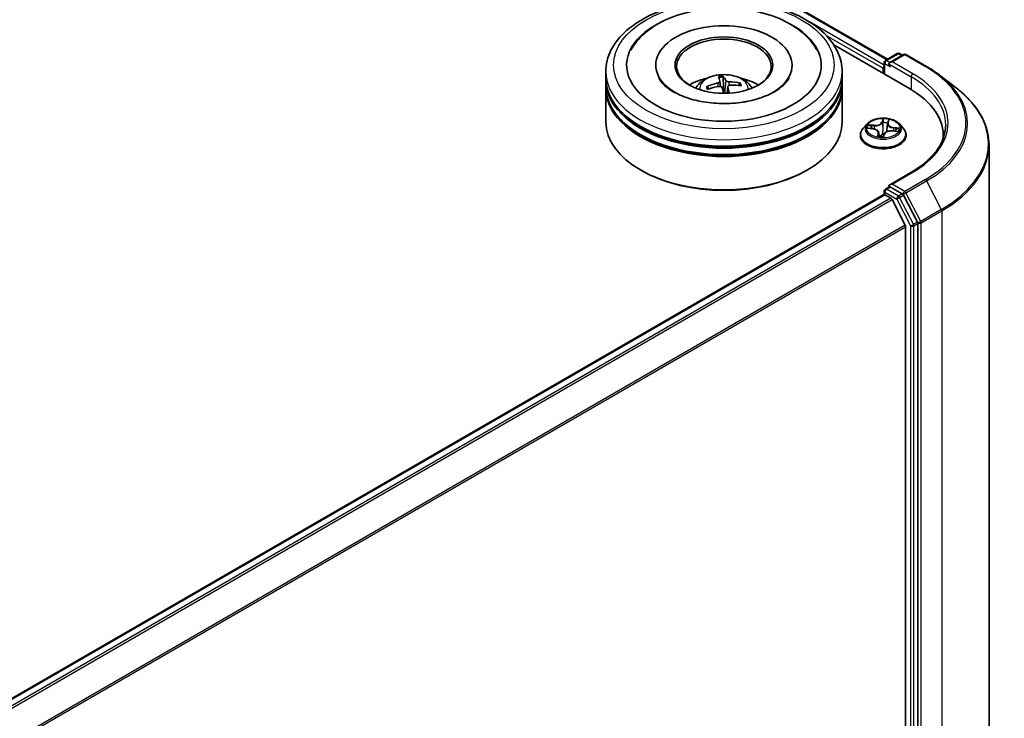
# Model space of a CAD drawing. Units: millimetres. Extents: x 36 to 7395, y 20 to 1425.
# Drawn here: x 452 to 514, y 499 to 543 of the extents above; entities that cross this region are included whole.
import ezdxf

# ---------------------------------------------------------------- set-up
doc = ezdxf.new("R2010")
doc.units = ezdxf.units.MM
doc.header["$LTSCALE"] = 2.5
doc.layers.add('Visible (ISO)', color=7, linetype='Continuous', lineweight=35)
doc.layers.add('Visible Narrow (ISO)', color=7, linetype='Continuous', lineweight=25)

msp = doc.modelspace()

# ---------------------------------------------------------------- linework, layer by layer
at = {"layer": 'Visible (ISO)'}
for p, q in [((468.0146, 563.0966), (506.6184, 540.8088)), ((503.2141, 541.7194), (508.0116, 538.9496)), ((506.412, 540.603), (506.412, 539.8731)), ((506.487, 540.7329), (507.2373, 541.1661)), ((507.64, 541.1128), (506.7655, 540.608)), ((507.3873, 541.1661), (507.5598, 541.0665)), ((507.79, 541.1128), (509.0981, 540.3575)), ((488.7382, 539.6232), (488.7382, 540.0315)), ((491.9132, 540.4397), (491.9132, 540.3417)), ((500.5632, 540.4397), (500.5632, 540.3417)), ((503.7382, 539.6232), (503.7382, 540.0315)), ((506.3499, 540.2356), (506.3499, 539.909)), ((488.7382, 539.0925), (488.7382, 539.5007)), ((495.9845, 539.4088), (496.0192, 539.0853)), ((496.2069, 539.0349), (496.1903, 539.6679)), ((503.7382, 539.0925), (503.7382, 539.5007)), ((509.9305, 539.8034), (510.9861, 538.9907)), ((488.7382, 536.8471), (488.7382, 538.97)), ((495.272, 538.9312), (495.2028, 539.0424)), ((496.4921, 539.0774), (496.4467, 538.654)), ((497.2221, 539.2585), (497.1668, 539.1533)), ((503.7382, 536.8471), (503.7382, 538.97)), ((506.6374, 536.7571), (506.6795, 536.903)), ((505.3245, 536.7081), (505.0764, 536.4314)), ((505.3884, 536.4308), (505.7048, 536.3937)), ((506.6315, 536.7276), (506.5858, 536.3012)), ((506.9268, 536.2635), (507.2456, 536.2328)), ((507.3752, 536.7081), (507.6233, 536.4314)), ((504.8999, 535.9898), (504.8999, 536.0064)), ((506.0682, 536.1452), (506.0932, 535.912)), ((506.3604, 535.9056), (506.4121, 536.0526)), ((507.7999, 535.9898), (507.7999, 536.0064)), ((510.1643, 535.949), (510.1643, 535.7984)), ((513.0643, 447.7306), (513.0643, 535.3733)), ((491.0056, 533.7444), (490.9349, 533.7853)), ((501.4708, 533.7444), (501.5415, 533.7853)), ((508.1487, 533.6498), (506.7655, 532.8512)), ((506.487, 532.5679), (506.7391, 532.7135)), ((507.5598, 532.2702), (506.8095, 532.7034)), ((396.9958, 469.0674), (506.3809, 532.2209)), ((506.412, 532.2279), (506.412, 532.438)), ((506.4559, 532.2135), (506.8305, 531.9972)), ((507.7395, 530.2817), (506.912, 531.9061)), ((508.5167, 530.4823), (507.6407, 532.1803)), ((507.7641, 530.1891), (507.7641, 443.1168)), ((508.5419, 442.8358), (508.5419, 530.3885))]:
    msp.add_line(p, q, dxfattribs=at)
for centre, start, end in [((506.562, 540.603), 120, 180), ((507.3123, 541.0362), 60, 120), ((507.715, 540.9829), 60, 120), ((506.562, 532.438), 120, 180)]:
    msp.add_arc(centre, 0.15, start, end, dxfattribs=at)
for centre, major_axis, ratio, start_param, end_param in [((496.2382, 540.4397), (6.175, 0), 0.5773503, 2.2877064, 7.1370716), ((496.2382, 540.4397), (4.325, 0), 0.5773503, 5.4710656, 10.2368977), ((496.2382, 540.358), (-3, 0), 0.5773503, 2.3727253, 7.0520527), ((506.9155, 540.5213), (-0.2121, 0), 0.5773503, 4.712389, 6.2831853), ((506.4559, 540.2968), (0.075, 0.1299), 0.5773503, 1.2124767, 2.3561945), ((506.8095, 540.4601), (-0.075, 0.1299), 0.5773503, 0.7853982, 2.3561945), ((496.2382, 539.5007), (7.5, 0), 0.5773503, 3.12745, 6.2973279), ((496.2382, 539.6232), (-7.5, 0), 0.5773503, 0, 3.1415927), ((496.2382, 537.9902), (-3, 0), 0.5773503, 5.0762837, 5.5305884), ((496.3075, 536.6125), (-0.478, 3.2139), 0.056773, 5.7628584, 6.0018427), ((496.1702, 536.5978), (-0.2091, 3.2425), 0.2393279, 5.775298, 6.0142823), ((496.2474, 536.5671), (-3.1425, -0.826), 0.8566281, 4.1583751, 4.3973594), ((496.2382, 537.9902), (-3, 0), 0.5773503, 3.8941895, 4.3484943), ((496.2382, 538.97), (7.5, 0), 0.5773503, 3.12745, 6.2973279), ((496.2382, 539.0925), (-7.5, 0), 0.5773503, 0, 3.1415927), ((496.2545, 536.5679), (-2.936, -1.392), 0.8414442, 4.4587414, 4.6977257), ((496.229, 536.6472), (3.1833, 0.6511), 0.7559894, 1.5109493, 1.7499336), ((496.2382, 538.6019), (0.7507, 0), 0.5773503, 1.6125251, 1.7486681), ((496.3062, 536.6165), (0.672, -3.179), 0.1386891, 2.2351457, 2.3961297), ((496.1689, 536.6018), (-0.015, 3.2492), 0.1574118, 5.3973698, 5.5679842), ((496.222, 536.6464), (3.0502, 1.1197), 0.7408054, 0.9403309, 1.1793152), ((502.8143, 535.949), (7.35, 0), 0.5773503, 6.2440134, 7.0685835), ((496.2382, 539.5007), (-7.4, 0), 0.5773503, 0.478284, 2.6633086), ((496.2382, 536.8471), (7.5, 0), 0.5773503, 3.1415927, 6.2831853), ((496.2382, 538.97), (-7.4, 0), 0.5773503, 0.478284, 2.6633086), ((502.8143, 535.1325), (7.5, 0), 0.5773503, 0.177095, 0.2006295), ((496.2382, 536.7655), (7.4, 0), 0.5773503, 3.9269908, 5.4977871), ((506.9155, 532.7646), (-0.2121, 0), 0.5773503, 4.712389, 6.2831853), ((506.8095, 532.8259), (-0.075, -0.1299), 0.5773503, 5.4977871, 6.1236372), ((506.4559, 532.091), (-0.075, 0.1299), 0.5773503, 5.4977871, 6.2831853), ((506.8305, 531.8748), (-0.075, 0.1299), 0.5773503, 4.6217291, 5.4977871), ((507.5598, 532.1477), (0.075, -0.1299), 0.5773503, 1.4890119, 2.3561945), ((507.658, 530.2504), (-0.075, 0.1299), 0.5773503, 3.9269908, 4.6217291), ((508.4358, 530.4498), (0.075, -0.1299), 0.5773503, 0.7853982, 1.4890119)]:
    msp.add_ellipse(centre, major_axis=major_axis, ratio=ratio, start_param=start_param, end_param=end_param, dxfattribs=at)
msp.add_ellipse((496.2382, 540.4397), major_axis=(-3.1, 0), ratio=0.5773503, dxfattribs=at)
for points, knots in [([(488.7382, 540.0315), (488.7382, 540.4954), (488.8544, 540.9577), (489.3036, 541.8473), (489.6487, 542.2711), (490.5484, 543.0523), (491.1181, 543.4028), (492.4122, 543.9788), (493.1385, 544.2023), (494.6662, 544.4999), (495.467, 544.5747), (497.0659, 544.571), (497.8636, 544.4929), (499.3819, 544.1901), (500.102, 543.9651), (501.3956, 543.3829), (501.9684, 543.0252), (502.8958, 542.2033), (503.2538, 541.7392), (503.6479, 540.85), (503.7382, 540.4412), (503.7382, 540.0315)], [2.3561945, 2.3561945, 2.3561945, 2.3561945, 2.6397996, 2.6397996, 2.9429989, 2.9429989, 3.2702613, 3.2702613, 3.6015393, 3.6015393, 3.9310077, 3.9310077, 4.2596259, 4.2596259, 4.5891306, 4.5891306, 4.9204257, 4.9204257, 5.2473015, 5.2473015, 5.4977871, 5.4977871, 5.4977871, 5.4977871]), ([(490.3294, 541.3772), (490.3826, 541.4783), (490.4411, 541.5765), (490.7659, 542.0648), (491.1086, 542.4074), (491.9623, 543.0385), (492.4922, 543.3129), (493.6601, 543.7428), (494.3005, 543.8953), (495.6153, 544.0655), (496.289, 544.0844), (497.6129, 543.9902), (498.2627, 543.8774), (499.4865, 543.5228), (500.0596, 543.2801), (501.0678, 542.6673), (501.505, 542.2968), (501.9554, 541.7055), (502.0587, 541.5452), (502.147, 541.3772)], [2.1315307, 2.1315307, 2.1315307, 2.1315307, 2.2034839, 2.2034839, 2.4998534, 2.4998534, 2.8400052, 2.8400052, 3.1871234, 3.1871234, 3.5302766, 3.5302766, 3.8727785, 3.8727785, 4.2187278, 4.2187278, 4.5640873, 4.5640873, 4.6837042, 4.6837042, 4.6837042, 4.6837042]), ([(509.0981, 540.3575), (509.1579, 540.323), (509.2169, 540.288), (509.3332, 540.2169), (509.3905, 540.1809), (509.5033, 540.1079), (509.5588, 540.0709), (509.6681, 539.996), (509.7219, 539.9581), (509.8276, 539.8814), (509.8795, 539.8426), (509.9305, 539.8034)], [1.57079633, 1.57079633, 1.57079633, 1.57079633, 1.59918339, 1.59918339, 1.62757045, 1.62757045, 1.65595752, 1.65595752, 1.68434458, 1.68434458, 1.71273164, 1.71273164, 1.71273164, 1.71273164]), ([(497.463, 538.0948), (497.0262, 538.0261), (496.5673, 537.9942), (495.6511, 538.0086), (495.1939, 538.0555), (494.3375, 538.2208), (493.938, 538.3385), (493.244, 538.6215), (492.9476, 538.7858), (492.4811, 539.1256), (492.3098, 539.3004), (492.158, 539.5141), (492.126, 539.5663), (492.0997, 539.6164)], [0, 0, 0, 0, 0.2933327, 0.2933327, 0.5885323, 0.5885323, 0.880986, 0.880986, 1.1667251, 1.1667251, 1.4475095, 1.4475095, 1.5421115, 1.5421115, 1.5421115, 1.5421115]), ([(494.4488, 538.9782), (494.5045, 539.0744), (494.5702, 539.1597), (494.7609, 539.3615), (494.8954, 539.4603), (495.2146, 539.6404), (495.4043, 539.7108), (495.8058, 539.8084), (496.0185, 539.8329), (496.4416, 539.8339), (496.6519, 539.8111), (497.0618, 539.715), (497.2615, 539.6418), (497.6255, 539.434), (497.7932, 539.3021), (497.9655, 539.0775), (497.998, 539.0293), (498.0276, 538.9782)], [2.0766847, 2.0766847, 2.0766847, 2.0766847, 2.2535296, 2.2535296, 2.550887, 2.550887, 2.9261469, 2.9261469, 3.3205718, 3.3205718, 3.7104082, 3.7104082, 4.104676, 4.104676, 4.4789819, 4.4789819, 4.5730609, 4.5730609, 4.5730609, 4.5730609]), ([(495.9835, 539.4145), (495.986, 539.4044), (495.9847, 539.3929), (495.9731, 539.3702), (495.9629, 539.3589), (495.9376, 539.3395), (495.9208, 539.3301), (495.8877, 539.3168), (495.8726, 539.3121), (495.8574, 539.3086)], [0, 0, 0, 0, 0.012499779, 0.012499779, 0.024999557, 0.024999557, 0.037523671, 0.037523671, 0.046676606, 0.046676606, 0.046676606, 0.046676606]), ([(496.1748, 539.7371), (496.1766, 539.7352), (496.1786, 539.7319), (496.182, 539.7236), (496.184, 539.7169), (496.1868, 539.7039), (496.1882, 539.6953), (496.1896, 539.6816), (496.1901, 539.6744), (496.1903, 539.6679)], [0.014560073, 0.014560073, 0.014560073, 0.014560073, 0.018722682, 0.018722682, 0.023429831, 0.023429831, 0.028069056, 0.028069056, 0.031810233, 0.031810233, 0.031810233, 0.031810233]), ([(496.5483, 539.3826), (496.5278, 539.3829), (496.5053, 539.3851), (496.4626, 539.3937), (496.4424, 539.4), (496.4093, 539.4143), (496.3941, 539.4234), (496.3748, 539.4403), (496.3687, 539.4479), (496.3649, 539.4553)], [0, 0, 0, 0, 0.012499779, 0.012499779, 0.024999557, 0.024999557, 0.037523671, 0.037523671, 0.046676606, 0.046676606, 0.046676606, 0.046676606]), ([(500.3768, 539.6164), (500.3472, 539.5602), (500.3106, 539.5014), (500.1376, 539.2657), (499.9402, 539.0742), (499.4274, 538.7268), (499.1239, 538.5697), (498.4237, 538.3024), (498.0256, 538.1931), (497.5572, 538.1101), (497.5102, 538.1023), (497.463, 538.0948)], [5.2731233, 5.2731233, 5.2731233, 5.2731233, 5.3791958, 5.3791958, 5.6841913, 5.6841913, 5.9649416, 5.9649416, 6.2514958, 6.2514958, 6.2831853, 6.2831853, 6.2831853, 6.2831853]), ([(495.1264, 539.0585), (495.1329, 539.0615), (495.1407, 539.0638), (495.1551, 539.0657), (495.1641, 539.0654), (495.1782, 539.0622), (495.1858, 539.0588), (495.1956, 539.0516), (495.1998, 539.047), (495.2028, 539.0424)], [0.014560073, 0.014560073, 0.014560073, 0.014560073, 0.018722682, 0.018722682, 0.023429831, 0.023429831, 0.028069056, 0.028069056, 0.031810233, 0.031810233, 0.031810233, 0.031810233]), ([(495.9281, 539.0884), (495.9487, 539.0916), (495.9712, 539.0924), (496.0138, 539.0876), (496.034, 539.0821), (496.0671, 539.0672), (496.0823, 539.0568), (496.1017, 539.0356), (496.1078, 539.0257), (496.1115, 539.0156)], [0, 0, 0, 0, 0.012499779, 0.012499779, 0.024999557, 0.024999557, 0.037523671, 0.037523671, 0.046676606, 0.046676606, 0.046676606, 0.046676606]), ([(496.493, 539.0564), (496.4905, 539.0701), (496.4918, 539.0846), (496.5033, 539.1111), (496.5135, 539.1231), (496.5389, 539.142), (496.5557, 539.1501), (496.5887, 539.1591), (496.6039, 539.1615), (496.619, 539.1623)], [0, 0, 0, 0, 0.012499779, 0.012499779, 0.024999557, 0.024999557, 0.037523671, 0.037523671, 0.046676606, 0.046676606, 0.046676606, 0.046676606]), ([(497.2221, 539.2585), (497.2249, 539.2637), (497.229, 539.2692), (497.2387, 539.2785), (497.2462, 539.2835), (497.2604, 539.2898), (497.2696, 539.292), (497.2842, 539.2932), (497.2922, 539.2925), (497.299, 539.291)], [0.0427285, 0.0427285, 0.0427285, 0.0427285, 0.046469677, 0.046469677, 0.051108902, 0.051108902, 0.055816051, 0.055816051, 0.05997866, 0.05997866, 0.05997866, 0.05997866]), ([(513.0643, 535.3733), (513.0643, 535.6346), (513.0351, 535.8959), (512.9192, 536.4131), (512.8325, 536.669), (512.6037, 537.1708), (512.4617, 537.4166), (512.1254, 537.8943), (511.9311, 538.1261), (511.494, 538.5723), (511.2511, 538.7866), (510.9861, 538.9907)], [3.92699082, 3.92699082, 3.92699082, 3.92699082, 4.05568339, 4.05568339, 4.18437596, 4.18437596, 4.31306853, 4.31306853, 4.44176109, 4.44176109, 4.57045366, 4.57045366, 4.57045366, 4.57045366]), ([(507.3752, 536.7081), (507.3139, 536.7765), (507.236, 536.8366), (507.0521, 536.94), (506.945, 536.9825), (506.7152, 537.0446), (506.5925, 537.0643), (506.3438, 537.0794), (506.2179, 537.0749), (505.9742, 537.0425), (505.8565, 537.0145), (505.6401, 536.9365), (505.5416, 536.8864), (505.4078, 536.7905), (505.3629, 536.7509), (505.3245, 536.7081)], [2.2309299, 2.2309299, 2.2309299, 2.2309299, 2.5519428, 2.5519428, 2.8863714, 2.8863714, 3.2194489, 3.2194489, 3.5507623, 3.5507623, 3.8824982, 3.8824982, 4.2164762, 4.2164762, 4.4173893, 4.4173893, 4.4173893, 4.4173893]), ([(505.0764, 536.4314), (505.0541, 536.4065), (505.0336, 536.3807), (504.9966, 536.3276), (504.9801, 536.3002), (504.9515, 536.2441), (504.9394, 536.2154), (504.9198, 536.1569), (504.9123, 536.1272), (504.9024, 536.0671), (504.8999, 536.0367), (504.8999, 536.0064)], [4.41738931, 4.41738931, 4.41738931, 4.41738931, 4.51290263, 4.51290263, 4.60841595, 4.60841595, 4.70392927, 4.70392927, 4.7994426, 4.7994426, 4.89495592, 4.89495592, 4.89495592, 4.89495592]), ([(506.0682, 536.1452), (506.0655, 536.1704), (506.057, 536.1951), (506.0301, 536.2413), (506.0118, 536.2629), (505.9671, 536.3018), (505.9407, 536.3193), (505.8816, 536.3494), (505.849, 536.362), (505.7795, 536.382), (505.7426, 536.3893), (505.7048, 536.3937)], [1.8152666, 1.8152666, 1.8152666, 1.8152666, 2.0770412, 2.0770412, 2.3388157, 2.3388157, 2.6005903, 2.6005903, 2.8623648, 2.8623648, 3.1241394, 3.1241394, 3.1241394, 3.1241394]), ([(506.9268, 536.2635), (506.8822, 536.2678), (506.8365, 536.2681), (506.7469, 536.2607), (506.7031, 536.253), (506.621, 536.2301), (506.5829, 536.215), (506.5155, 536.1783), (506.4862, 536.1567), (506.4396, 536.1082), (506.4221, 536.0813), (506.4121, 536.0526)], [3.1590459, 3.1590459, 3.1590459, 3.1590459, 3.4662239, 3.4662239, 3.7734018, 3.7734018, 4.0805798, 4.0805798, 4.3877577, 4.3877577, 4.6949357, 4.6949357, 4.6949357, 4.6949357]), ([(506.6374, 536.7571), (506.6368, 536.7552), (506.6363, 536.7532), (506.6353, 536.7493), (506.6348, 536.7474), (506.634, 536.7434), (506.6336, 536.7415), (506.6329, 536.7375), (506.6326, 536.7355), (506.632, 536.7316), (506.6317, 536.7296), (506.6315, 536.7276)], [4.72984227, 4.72984227, 4.72984227, 4.72984227, 4.75048433, 4.75048433, 4.77112639, 4.77112639, 4.79176845, 4.79176845, 4.8124105, 4.8124105, 4.83305256, 4.83305256, 4.83305256, 4.83305256]), ([(507.7999, 536.0064), (507.7999, 536.0367), (507.7973, 536.0671), (507.7874, 536.1272), (507.7799, 536.1569), (507.7603, 536.2154), (507.7482, 536.2441), (507.7196, 536.3002), (507.7031, 536.3276), (507.6661, 536.3807), (507.6456, 536.4065), (507.6233, 536.4314)], [1.75336326, 1.75336326, 1.75336326, 1.75336326, 1.84887659, 1.84887659, 1.94438991, 1.94438991, 2.03990323, 2.03990323, 2.13541655, 2.13541655, 2.23092988, 2.23092988, 2.23092988, 2.23092988]), ([(510.3143, 536.643), (510.3143, 536.4253), (510.2847, 536.2076), (510.1662, 535.7758), (510.0774, 535.5617), (509.841, 535.1417), (509.6935, 534.9359), (509.3426, 534.5383), (509.1391, 534.3464), (508.6808, 533.9822), (508.426, 533.8099), (508.1487, 533.6498)], [2.35619449, 2.35619449, 2.35619449, 2.35619449, 2.51327412, 2.51327412, 2.67035376, 2.67035376, 2.82743339, 2.82743339, 2.98451302, 2.98451302, 3.14159265, 3.14159265, 3.14159265, 3.14159265]), ([(504.8999, 535.9898), (504.8999, 535.9004), (504.9234, 535.8112), (505.0148, 535.6404), (505.0843, 535.5591), (505.2637, 535.4116), (505.375, 535.346), (505.627, 535.239), (505.7677, 535.1977), (506.0635, 535.1433), (506.2185, 535.1302), (506.5276, 535.1331), (506.6816, 535.1491), (506.9738, 535.2089), (507.1118, 535.2527), (507.3583, 535.3644), (507.4667, 535.4323), (507.6415, 535.5866), (507.7083, 535.6728), (507.7828, 535.8374), (507.7999, 535.9135), (507.7999, 535.9898)], [4.8949559, 4.8949559, 4.8949559, 4.8949559, 5.1946665, 5.1946665, 5.5070775, 5.5070775, 5.8315705, 5.8315705, 6.1572985, 6.1572985, 6.4820489, 6.4820489, 6.8064038, 6.8064038, 7.1312379, 7.1312379, 7.4570353, 7.4570353, 7.7809503, 7.7809503, 8.0365486, 8.0365486, 8.0365486, 8.0365486]), ([(506.0394, 535.9241), (506.0394, 535.9241), (506.0396, 535.9239), (506.0409, 535.9229), (506.0426, 535.9219), (506.0451, 535.9214)], [0.0174793262, 0.0174793262, 0.0174793262, 0.0174793262, 0.0204655842, 0.0204655842, 0.0255819802, 0.0255819802, 0.0255819802, 0.0255819802]), ([(506.0451, 535.9214), (506.0636, 535.9174), (506.0824, 535.9138), (506.1206, 535.9074), (506.1399, 535.9045), (506.179, 535.8995), (506.1987, 535.8974), (506.2385, 535.894), (506.2585, 535.8926), (506.2987, 535.8908), (506.3188, 535.8902), (506.339, 535.8901)], [6.11191965, 6.11191965, 6.11191965, 6.11191965, 6.18023063, 6.18023063, 6.24854162, 6.24854162, 6.3168526, 6.3168526, 6.38516358, 6.38516358, 6.45347456, 6.45347456, 6.45347456, 6.45347456]), ([(506.3443, 535.8907), (506.344, 535.8906), (506.3437, 535.8906), (506.343, 535.8904), (506.3427, 535.8904), (506.342, 535.8903), (506.3416, 535.8902), (506.3409, 535.8902), (506.3405, 535.8901), (506.3398, 535.8901), (506.3394, 535.8901), (506.339, 535.8901)], [0, 0, 0, 0, 0.0003438885, 0.0003438885, 0.0006877769, 0.0006877769, 0.0010316654, 0.0010316654, 0.0013755539, 0.0013755539, 0.0017194423, 0.0017194423, 0.0017194423, 0.0017194423]), ([(506.3443, 535.8907), (506.3453, 535.891), (506.3464, 535.8913), (506.3488, 535.8924), (506.3501, 535.8931), (506.3528, 535.8948), (506.3541, 535.8959), (506.3565, 535.8985), (506.3576, 535.8999), (506.3593, 535.9028), (506.36, 535.9042), (506.3604, 535.9056)], [0, 0, 0, 0, 0.0006987588, 0.0006987588, 0.0013975177, 0.0013975177, 0.0020962765, 0.0020962765, 0.0027950354, 0.0027950354, 0.0034937942, 0.0034937942, 0.0034937942, 0.0034937942]), ([(506.7391, 532.7135), (506.7456, 532.7172), (506.7563, 532.7192), (506.7817, 532.7162), (506.7961, 532.7111), (506.8095, 532.7034)], [0.038953354, 0.038953354, 0.038953354, 0.038953354, 0.050334548, 0.050334548, 0.061715743, 0.061715743, 0.061715743, 0.061715743])]:
    msp.add_open_spline(points, degree=3, knots=knots, dxfattribs=at)
msp.add_rational_spline([(496.2798, 538.6501), (496.2557, 538.7755), (496.2069, 539.0349)], [1.79861605301, 1.43119094044, 1], degree=2, dxfattribs=at)
at = {"layer": 'Visible Narrow (ISO)'}
for p, q in [((467.9396, 563.0892), (506.5744, 540.7834)), ((506.412, 540.4447), (501.6644, 543.1857)), ((502.7351, 542.3225), (506.3499, 540.2356)), ((506.562, 540.7255), (507.3123, 541.1587)), ((506.7655, 540.608), (506.562, 540.7255)), ((506.9155, 540.6438), (507.715, 541.1054)), ((508.2237, 539.8886), (506.9155, 540.6438)), ((507.3123, 541.1587), (507.5159, 541.0411)), ((507.715, 541.1054), (509.0231, 540.3501)), ((506.4559, 539.8477), (506.4559, 540.5418)), ((506.4559, 540.5418), (506.8095, 540.3376)), ((506.7034, 540.5213), (508.1176, 539.7049)), ((496.3649, 539.4553), (496.2822, 538.6501)), ((496.5483, 539.3826), (496.5515, 539.1471)), ((508.1176, 539.7049), (508.1176, 538.8871)), ((495.8574, 539.3086), (495.8628, 539.0776)), ((496.493, 539.0564), (496.4506, 538.6541)), ((506.3415, 537.0335), (506.264, 536.813)), ((506.2884, 536.7915), (506.3371, 536.9301)), ((506.6614, 536.7706), (506.7254, 536.9926)), ((505.3199, 536.434), (505.7019, 536.3893)), ((505.7753, 536.6187), (505.3907, 536.6557)), ((505.5294, 536.6092), (505.7712, 536.5859)), ((505.7712, 536.5859), (505.7678, 536.3835)), ((506.2884, 536.7915), (506.324, 536.4483)), ((506.9244, 536.259), (507.309, 536.222)), ((506.9928, 536.4557), (506.9889, 536.2575)), ((506.9928, 536.4557), (507.233, 536.4276)), ((507.3798, 536.4437), (506.9978, 536.4884)), ((506.0383, 536.1071), (505.9743, 535.8851)), ((506.0226, 535.9466), (506.0629, 536.0861)), ((506.0629, 536.0861), (506.0809, 535.9143)), ((506.3582, 535.8442), (506.4357, 536.0648)), ((506.9155, 532.8871), (508.2237, 533.6424)), ((509.0231, 533.1808), (507.715, 532.4256)), ((507.7958, 532.3356), (509.104, 533.0909)), ((509.104, 533.0909), (510.037, 531.2825)), ((506.562, 532.5605), (506.8095, 532.7034)), ((507.3123, 532.1273), (506.562, 532.5605)), ((507.715, 532.4256), (506.9155, 532.8871)), ((397.0397, 469.042), (506.4559, 532.2135)), ((506.8305, 531.9972), (397.4143, 468.8258)), ((397.534, 468.7567), (506.912, 531.9061)), ((506.4559, 532.3768), (507.2062, 531.9436)), ((506.4559, 532.2135), (506.4559, 532.3768)), ((507.2062, 531.9436), (508.0823, 530.2456)), ((507.5598, 532.2702), (507.3123, 532.1273)), ((507.3932, 532.0374), (507.6407, 532.1803)), ((508.2692, 530.3394), (507.3932, 532.0374)), ((507.5598, 532.2702), (507.6089, 532.2418)), ((507.6089, 532.2418), (507.6407, 532.1803)), ((508.7288, 530.5273), (507.7958, 532.3356)), ((510.037, 531.2825), (508.7288, 530.5273)), ((508.754, 530.4335), (510.0622, 531.1887)), ((510.0622, 531.1887), (510.0622, 443.5461)), ((507.7395, 530.2817), (398.4117, 467.1613)), ((398.4541, 467.079), (507.7641, 530.1891)), ((508.0823, 530.2456), (508.0823, 442.6929)), ((508.5167, 530.4823), (508.2692, 530.3394)), ((508.2944, 530.2456), (508.5419, 530.3885)), ((508.2944, 442.6929), (508.2944, 530.2456)), ((508.5167, 530.4823), (508.5419, 530.4335)), ((508.5419, 530.4335), (508.5419, 530.3885)), ((508.754, 442.7908), (508.754, 530.4335))]:
    msp.add_line(p, q, dxfattribs=at)
for centre, major_axis in [((496.2382, 540.4397), (7, 0)), ((506.3499, 536.4389), (1.0707, 0))]:
    msp.add_ellipse(centre, major_axis=major_axis, ratio=0.5773503, dxfattribs=at)
for centre, major_axis, ratio, start_param, end_param in [((506.562, 540.603), (-0.15, 0), 0.5773503, 0, 0.7853982), ((506.562, 540.603), (-0.075, -0.1299), 0.5773503, 3.9269908, 5.4977871), ((506.562, 540.603), (-0.075, 0.1299), 0.5773503, 5.4977871, 6.2831853), ((507.3123, 541.0362), (-0.075, 0.1299), 0.5773503, 5.4977871, 6.2831853), ((507.3123, 541.0362), (0.075, 0.1299), 0.5773503, 0, 0.7853982), ((507.715, 540.9829), (-0.075, 0.1299), 0.5773503, 5.4977871, 6.2831853), ((507.715, 540.9829), (0.075, 0.1299), 0.5773503, 0, 0.7853982), ((496.2382, 540.0315), (-7.5, 0), 0.5773503, 0, 3.1415927), ((509.0231, 540.2276), (0.075, 0.1299), 0.5773503, 0, 0.7853982), ((502.8143, 536.7655), (8.7806, 0), 0.5773503, 5.4977871, 7.0685835), ((496.2382, 538.9414), (-1.5344, 0), 0.5773503, 3.0761472, 6.3486308), ((496.2382, 539.0951), (-1.1137, 0), 0.5773503, 4.7693665, 5.0219718), ((496.2382, 539.07), (1.0366, 0), 0.5773503, 1.6170521, 1.8814873), ((508.2237, 539.7661), (0.075, 0.1299), 0.5773503, 0.7853982, 2.3561945), ((502.8143, 536.643), (7.5, 0), 0.5773503, 0, 0.7853982), ((502.8143, 536.7655), (7.65, 0), 0.5773503, 5.4977871, 7.0685835), ((502.8143, 536.7222), (8.8949, 0), 0.5773503, 5.4977871, 6.9266482), ((496.2382, 539.0951), (-1.1137, 0), 0.5773503, 0.0569775, 0.3095828), ((496.2382, 539.07), (-1.0366, 0), 0.5773503, 0.0462558, 0.2550722), ((496.2382, 539.07), (1.0366, 0), 0.5773503, 0.1217557, 0.3203046), ((496.2382, 539.0951), (1.1137, 0), 0.5773503, 0.0569775, 0.3095828), ((502.8143, 535.4525), (10.2144, 0), 0.5773503, 5.4977871, 6.9266482), ((506.3615, 536.9291), (-0.0248, 0.0032), 0.3591007, 0.2290756, 1.6242578), ((506.3499, 536.4389), (-1.03, 0), 0.5773503, 4.3391375, 4.7205066), ((506.6525, 536.898), (0.0245, -0.0049), 0.3491948, 4.9770948, 6.0699601), ((506.3499, 536.0509), (-1.4338, 0), 0.5773503, 5.8056187, 9.9023446), ((506.3499, 536.4017), (-1.1546, 0), 0.5773503, 5.8056187, 9.9023446), ((506.3499, 536.4389), (-1.03, 0), 0.5773503, 5.9099338, 6.2913029), ((505.5253, 536.5968), (-0.0141, -0.0207), 0.1660029, 4.1860326, 5.5812147), ((506.3499, 536.3255), (-0.8061, 0), 0.5773503, 5.9207182, 6.0984065), ((505.6171, 536.495), (-0.0223, -0.0114), 0.3953102, 4.3312864, 5.6867096), ((505.7019, 536.3689), (0.0029, 0.0248), 0.162229, 0, 0.6250046), ((505.617, 536.1477), (0.4271, 0), 0.5773503, 6.1180717, 7.6539614), ((505.8455, 536.8433), (0.452, 0), 0.5773503, 4.5472753, 6.0831651), ((505.7753, 536.5983), (-0.0024, -0.0249), 0.134203, 3.7635422, 5.247072), ((505.8455, 536.862), (0.4271, 0), 0.5773503, 4.5472753, 6.0831651), ((506.264, 536.7925), (0.0236, -0.0083), 0.8002177, 0.3611919, 1.8447218), ((506.3484, 536.4472), (-0.025, 0.0003), 0.1542105, 4.7159627, 6.0670086), ((506.3519, 536.787), (-0.025, 0.0003), 0.154254, 4.711584, 6.0670071), ((506.3499, 536.3255), (0.8061, 0), 0.5773503, 1.2083292, 1.5681296), ((506.8542, 536.0158), (-0.4271, 0), 0.5773503, 4.5472753, 6.0831651), ((506.5764, 536.4229), (-0.0247, 0.0038), 0.175176, 3.6184415, 4.4078547), ((507.0827, 536.7114), (-0.452, 0), 0.5773503, 6.221282, 7.6539614), ((507.0827, 536.7301), (-0.4271, 0), 0.5773503, 6.1180717, 7.6539614), ((506.6277, 536.7576), (-0.0247, 0.0038), 0.1752202, 4.3018722, 4.4122312), ((506.6614, 536.7502), (-0.024, 0.0069), 0.805392, 4.9407796, 6.2831853), ((506.9244, 536.2386), (0.0024, 0.0249), 0.134203, 0, 0.6219495), ((506.9978, 536.468), (-0.0029, -0.0248), 0.162229, 3.7665973, 5.2501271), ((507.1335, 536.3333), (0.0213, -0.0131), 0.5254392, 0.3039973, 1.6594204), ((506.3499, 536.3255), (0.8061, 0), 0.5773503, 6.1043221, 6.2805185), ((507.2281, 536.4153), (-0.0104, 0.0227), 0.4137031, 3.6911652, 5.0863473), ((506.3499, 536.4389), (1.03, 0), 0.5773503, 5.9099338, 6.2913029), ((506.3499, 536.0064), (-1.45, 0), 0.5773503, 0, 3.1415927), ((506.3499, 535.9898), (1.45, 0), 0.5773503, 3.1415927, 6.2831853), ((506.3499, 536.4389), (1.03, 0), 0.5773503, 4.3391375, 4.7205066), ((506.0472, 535.946), (0.0031, -0.0248), 0.9825557, 4.5672026, 5.9623847), ((506.0383, 536.0867), (0.024, -0.0069), 0.805392, 0.3156571, 1.799187), ((505.617, 536.129), (0.452, 0), 0.5773503, 6.1180717, 6.3450887), ((506.3154, 536.0712), (-0.0246, 0.0043), 0.1395057, 4.8048424, 5.8024532), ((506.3154, 536.0712), (0.0221, -0.0117), 0.4213289, 3.6708698, 4.8938215), ((506.3499, 535.7962), (-0.4844, 0), 0.5773503, 4.5659933, 4.7871177), ((506.3154, 536.0712), (-0.0011, 0.025), 0.060959, 1.4146206, 2.0361027), ((506.3499, 535.7872), (0.4737, 0), 0.5773503, 1.4346954, 1.6455251), ((506.3382, 535.915), (0.0061, -0.0242), 0.9924617, 6.0267218, 6.2831853), ((506.4357, 536.0444), (-0.0236, 0.0083), 0.8002177, 4.9863145, 6.2831853), ((502.8143, 535.3733), (10.25, 0), 0.5773503, 5.4977871, 6.2831853), ((508.2237, 533.5199), (-0.075, 0.1299), 0.5773503, 5.4977871, 6.2831853), ((509.0231, 533.0583), (0.075, -0.1299), 0.5773503, 1.4890119, 2.3561945), ((506.562, 532.438), (0.075, 0.1299), 0.5773503, 0.7853982, 2.3561945), ((506.562, 532.438), (-0.075, 0.1299), 0.5773503, 5.4977871, 6.2831853), ((506.562, 532.438), (-0.15, 0), 0.5773503, 0, 0.7853982), ((507.3123, 532.0048), (0.075, 0.1299), 0.5773503, 0.7853982, 2.3561945), ((507.3123, 532.0048), (-0.1333, -0.0688), 0.0667023, 0.6170589, 2.1878552), ((507.3123, 532.0048), (-0.075, 0.1299), 0.5773503, 4.6306046, 5.4977871), ((507.715, 532.3031), (0.075, 0.1299), 0.5773503, 0.7853982, 2.3561945), ((507.715, 532.3031), (-0.1333, -0.0688), 0.0667023, 0.6170589, 2.1878552), ((507.715, 532.3031), (-0.075, 0.1299), 0.5773503, 4.6306046, 5.4977871), ((509.9561, 531.25), (-0.075, 0.1299), 0.5773503, 3.9269908, 4.6306046), ((508.1883, 530.3069), (0.1333, 0.0688), 0.0667023, 3.7586515, 5.3294479), ((508.1883, 530.3069), (-0.15, 0), 0.5773503, 0.7853982, 2.3561945), ((508.1883, 530.3069), (-0.075, 0.1299), 0.5773503, 3.9269908, 4.6306046), ((508.6479, 530.4947), (0.1333, 0.0688), 0.0667023, 3.7586515, 5.3294479), ((508.6479, 530.4947), (-0.15, 0), 0.5773503, 0.7853982, 2.3561945), ((508.6479, 530.4947), (-0.075, 0.1299), 0.5773503, 3.9269908, 4.6306046)]:
    msp.add_ellipse(centre, major_axis=major_axis, ratio=ratio, start_param=start_param, end_param=end_param, dxfattribs=at)
for points, knots in [([(506.3371, 536.9301), (506.3343, 536.9078), (506.332, 536.8842), (506.3287, 536.8363), (506.3278, 536.812), (506.3275, 536.7881)], [0, 0, 0, 0, 0.014491423, 0.014491423, 0.028982846, 0.028982846, 0.028982846, 0.028982846]), ([(506.3415, 537.0335), (506.3418, 537.0258), (506.3422, 537.0175), (506.3425, 537.0005), (506.3426, 536.9918), (506.3422, 536.9725), (506.3416, 536.9618), (506.3396, 536.944), (506.3385, 536.937), (506.3371, 536.9301)], [-0.032394303, -0.032394303, -0.032394303, -0.032394303, -0.023744988, -0.023744988, -0.0154285, -0.0154285, -0.005934038, -0.005934038, 0, 0, 0, 0]), ([(506.3617, 536.92), (506.3629, 536.9283), (506.3633, 536.9366), (506.3628, 536.9574), (506.3611, 536.9696), (506.3566, 536.9909), (506.354, 537.0003), (506.348, 537.0179), (506.3448, 537.0262), (506.3415, 537.0335)], [0, 0, 0, 0, 0.005934038, 0.005934038, 0.0154285, 0.0154285, 0.023744988, 0.023744988, 0.032394303, 0.032394303, 0.032394303, 0.032394303]), ([(506.352, 536.7909), (506.3522, 536.8126), (506.3532, 536.8347), (506.3565, 536.8783), (506.3588, 536.8997), (506.3617, 536.92)], [-0.028982846, -0.028982846, -0.028982846, -0.028982846, -0.014491423, -0.014491423, 0, 0, 0, 0]), ([(506.6573, 536.8885), (506.6535, 536.8684), (506.6498, 536.8473), (506.6425, 536.8041), (506.6389, 536.7821), (506.6357, 536.7606)], [-0.028982846, -0.028982846, -0.028982846, -0.028982846, -0.014585063, -0.014585063, 0, 0, 0, 0]), ([(506.7254, 536.9926), (506.7162, 536.985), (506.7068, 536.9762), (506.6867, 536.9533), (506.6763, 536.9386), (506.6634, 536.9115), (506.6595, 536.9002), (506.6573, 536.8885)], [-0.000338329, -0.000338329, -0.000338329, -0.000338329, 0.010200936, 0.010200936, 0.02365019, 0.02365019, 0.032055974, 0.032055974, 0.032055974, 0.032055974]), ([(506.6795, 536.903), (506.6814, 536.9096), (506.6837, 536.9162), (506.6921, 536.9374), (506.6993, 536.9513), (506.7129, 536.9744), (506.7192, 536.9839), (506.7254, 536.9926)], [-0.029433406, -0.029433406, -0.029433406, -0.029433406, -0.02365019, -0.02365019, -0.010200936, -0.010200936, 0.000338329, 0.000338329, 0.000338329, 0.000338329]), ([(505.4287, 536.4261), (505.4176, 536.4301), (505.4063, 536.4328), (505.3828, 536.4365), (505.3706, 536.4373), (505.3455, 536.437), (505.3326, 536.4359), (505.3199, 536.434)], [0.007369082, 0.007369082, 0.007369082, 0.007369082, 0.0154285, 0.0154285, 0.023744988, 0.023744988, 0.032394303, 0.032394303, 0.032394303, 0.032394303]), ([(505.3199, 536.434), (505.3333, 536.4342), (505.3468, 536.434), (505.3698, 536.4327), (505.3791, 536.4319), (505.3884, 536.4308)], [-0.032394303, -0.032394303, -0.032394303, -0.032394303, -0.023744988, -0.023744988, -0.017708232, -0.017708232, -0.017708232, -0.017708232]), ([(505.5294, 536.6092), (505.518, 536.6136), (505.5061, 536.6183), (505.4751, 536.63), (505.4559, 536.6369), (505.4212, 536.6478), (505.4059, 536.6521), (505.3907, 536.6557)], [-0.032055974, -0.032055974, -0.032055974, -0.032055974, -0.02365019, -0.02365019, -0.010200936, -0.010200936, 0.000338329, 0.000338329, 0.000338329, 0.000338329]), ([(505.3907, 536.6557), (505.4038, 536.6504), (505.4171, 536.6438), (505.4472, 536.6267), (505.464, 536.6157), (505.4914, 536.5969), (505.502, 536.5895), (505.5124, 536.5825)], [-0.000338329, -0.000338329, -0.000338329, -0.000338329, 0.010200936, 0.010200936, 0.02365019, 0.02365019, 0.032055974, 0.032055974, 0.032055974, 0.032055974]), ([(505.5124, 536.5825), (505.5303, 536.5705), (505.5466, 536.5566), (505.5749, 536.5257), (505.5869, 536.5085), (505.5961, 536.4905)], [-0.028982846, -0.028982846, -0.028982846, -0.028982846, -0.014585063, -0.014585063, 0, 0, 0, 0]), ([(505.6212, 536.5074), (505.611, 536.5273), (505.5978, 536.5462), (505.5668, 536.5804), (505.549, 536.5959), (505.5294, 536.6092)], [0, 0, 0, 0, 0.014585063, 0.014585063, 0.028982846, 0.028982846, 0.028982846, 0.028982846]), ([(506.324, 536.4483), (506.3236, 536.3684), (506.3195, 536.2886), (506.3069, 536.1648), (506.3011, 536.1206), (506.2938, 536.0767)], [0, 0, 0, 0, 0.049120627, 0.049120627, 0.07646536, 0.07646536, 0.07646536, 0.07646536]), ([(506.3137, 536.0751), (506.3219, 536.1195), (506.3285, 536.1642), (506.3428, 536.2894), (506.3475, 536.3702), (506.3484, 536.4511)], [-0.07646536, -0.07646536, -0.07646536, -0.07646536, -0.049120627, -0.049120627, 0, 0, 0, 0]), ([(506.3275, 536.7881), (506.327, 536.7315), (506.3264, 536.6748), (506.3252, 536.5616), (506.3246, 536.505), (506.324, 536.4483)], [0, 0, 0, 0, 0.034389927, 0.034389927, 0.068779854, 0.068779854, 0.068779854, 0.068779854]), ([(506.3484, 536.4511), (506.349, 536.5077), (506.3496, 536.5644), (506.3508, 536.6776), (506.3514, 536.7342), (506.352, 536.7909)], [-0.068779854, -0.068779854, -0.068779854, -0.068779854, -0.034389927, -0.034389927, 0, 0, 0, 0]), ([(506.6357, 536.7606), (506.6271, 536.7049), (506.6186, 536.6491), (506.6015, 536.5375), (506.593, 536.4817), (506.5845, 536.4259)], [-0.068779854, -0.068779854, -0.068779854, -0.068779854, -0.034389927, -0.034389927, 0, 0, 0, 0]), ([(507.233, 536.4276), (507.213, 536.4184), (507.1947, 536.4067), (507.1628, 536.3791), (507.1492, 536.3632), (507.1385, 536.3457)], [0, 0, 0, 0, 0.014491423, 0.014491423, 0.028982846, 0.028982846, 0.028982846, 0.028982846]), ([(507.1559, 536.3242), (507.1657, 536.3401), (507.1781, 536.3546), (507.2071, 536.3795), (507.2237, 536.39), (507.2419, 536.3981)], [-0.028982846, -0.028982846, -0.028982846, -0.028982846, -0.014491423, -0.014491423, 0, 0, 0, 0]), ([(507.309, 536.222), (507.2959, 536.2274), (507.2826, 536.2316), (507.2525, 536.2377), (507.2357, 536.2387), (507.2177, 536.2361), (507.2165, 536.2359), (507.2154, 536.2357)], [-0.000338329, -0.000338329, -0.000338329, -0.000338329, 0.010200936, 0.010200936, 0.02365019, 0.02365019, 0.024582036, 0.024582036, 0.024582036, 0.024582036]), ([(507.3798, 536.4437), (507.3664, 536.4435), (507.3529, 536.4429), (507.3264, 536.4409), (507.3135, 536.4396), (507.2863, 536.4362), (507.2721, 536.4341), (507.2496, 536.4304), (507.2412, 536.429), (507.233, 536.4276)], [-0.032394303, -0.032394303, -0.032394303, -0.032394303, -0.023744988, -0.023744988, -0.0154285, -0.0154285, -0.005934038, -0.005934038, 0, 0, 0, 0]), ([(507.2419, 536.3981), (507.2493, 536.4015), (507.2571, 536.405), (507.278, 536.4141), (507.2914, 536.4195), (507.3169, 536.4286), (507.3291, 536.4325), (507.3542, 536.4391), (507.3671, 536.4418), (507.3798, 536.4437)], [0, 0, 0, 0, 0.005934038, 0.005934038, 0.0154285, 0.0154285, 0.023744988, 0.023744988, 0.032394303, 0.032394303, 0.032394303, 0.032394303]), ([(507.2456, 536.2328), (507.2515, 536.2323), (507.2573, 536.2315), (507.2785, 536.2286), (507.2938, 536.2256), (507.309, 536.222)], [-0.014278321, -0.014278321, -0.014278321, -0.014278321, -0.010200936, -0.010200936, 0.000338329, 0.000338329, 0.000338329, 0.000338329]), ([(506.0226, 535.9466), (506.0204, 535.9431), (506.0172, 535.9391), (506.0076, 535.9274), (506.0004, 535.9191), (505.9868, 535.9021), (505.9805, 535.8939), (505.9743, 535.8851)], [-0.032055974, -0.032055974, -0.032055974, -0.032055974, -0.02365019, -0.02365019, -0.010200936, -0.010200936, 0.000338329, 0.000338329, 0.000338329, 0.000338329]), ([(505.9743, 535.8851), (505.9835, 535.8927), (505.9929, 535.8991), (506.013, 535.911), (506.0234, 535.9157), (506.0363, 535.9202), (506.0402, 535.9212), (506.0424, 535.9215)], [-0.000338329, -0.000338329, -0.000338329, -0.000338329, 0.010200936, 0.010200936, 0.02365019, 0.02365019, 0.032055974, 0.032055974, 0.032055974, 0.032055974]), ([(506.0442, 535.9216), (506.0415, 535.9289), (506.0386, 535.9346), (506.0314, 535.9445), (506.027, 535.9471), (506.0226, 535.9466)], [0.004198178, 0.004198178, 0.004198178, 0.004198178, 0.014585063, 0.014585063, 0.028982846, 0.028982846, 0.028982846, 0.028982846]), ([(506.2938, 536.0767), (506.2901, 536.0696), (506.2863, 536.0626), (506.2616, 536.0207), (506.2362, 535.9883), (506.1864, 535.947), (506.1651, 535.934), (506.1424, 535.9249), (506.1269, 535.9188), (506.1107, 535.9145), (506.0941, 535.9119)], [0.073818549, 0.073818549, 0.073818549, 0.073818549, 0.079279611, 0.079279611, 0.107010485, 0.107010485, 0.124342281, 0.124342281, 0.124342281, 0.136199285, 0.136199285, 0.136199285, 0.136199285]), ([(506.1514, 535.9031), (506.1755, 535.9128), (506.1981, 535.9263), (506.252, 535.9691), (506.2796, 536.0024), (506.3063, 536.0455), (506.3105, 536.0527), (506.3145, 536.06)], [-0.123970952, -0.123970952, -0.123970952, -0.123970952, -0.107010485, -0.107010485, -0.079279611, -0.079279611, -0.073818549, -0.073818549, -0.073818549, -0.073818549]), ([(506.338, 535.89), (506.3368, 535.8897), (506.3364, 535.8889), (506.3369, 535.8857), (506.3386, 535.8824), (506.3431, 535.8742), (506.3457, 535.8695), (506.3517, 535.8582), (506.3549, 535.8516), (506.3582, 535.8442)], [0, 0, 0, 0, 0.005934038, 0.005934038, 0.0154285, 0.0154285, 0.023744988, 0.023744988, 0.032394303, 0.032394303, 0.032394303, 0.032394303]), ([(506.3582, 535.8442), (506.3579, 535.852), (506.3575, 535.8593), (506.3572, 535.8729), (506.3571, 535.879), (506.3575, 535.8911), (506.3581, 535.8969), (506.3597, 535.9032), (506.36, 535.9044), (506.3604, 535.9056)], [-0.032394303, -0.032394303, -0.032394303, -0.032394303, -0.023744988, -0.023744988, -0.0154285, -0.0154285, -0.005934038, -0.005934038, -0.003493794, -0.003493794, -0.003493794, -0.003493794])]:
    msp.add_open_spline(points, degree=3, knots=knots, dxfattribs=at)
for points in [[(505.5961, 536.4905), (505.6114, 536.4607), (505.6267, 536.4309), (505.642, 536.4011)], [(505.6778, 536.3969), (505.6589, 536.4337), (505.64, 536.4706), (505.6212, 536.5074)], [(506.5845, 536.4259), (506.5732, 536.3521), (506.565, 536.2776), (506.5604, 536.2026)], [(506.5776, 536.2109), (506.5798, 536.2411), (506.5825, 536.2712), (506.5857, 536.3012)], [(507.1385, 536.3457), (507.1187, 536.3134), (507.0989, 536.2811), (507.0792, 536.2488)], [(507.108, 536.246), (507.124, 536.2721), (507.14, 536.2982), (507.1559, 536.3242)], [(506.0424, 535.9215), (506.0433, 535.9216), (506.0442, 535.9216), (506.0451, 535.9214)], [(506.339, 535.8901), (506.3386, 535.8901), (506.3383, 535.8901), (506.338, 535.89)]]:
    msp.add_open_spline(points, degree=3, dxfattribs=at)

doc.saveas('drawing.dxf')
